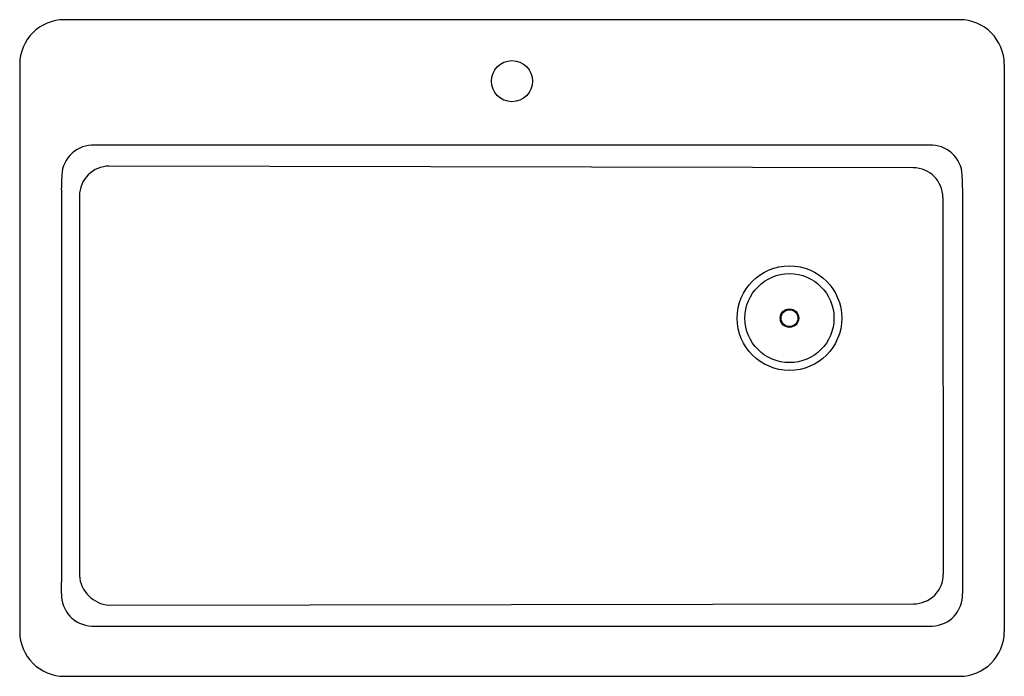
# Model space of a CAD drawing. Extents: x -6.9 to 26.1, y 24 to 46.
import ezdxf

# ---------------------------------------------------------------- set-up
doc = ezdxf.new("R2010")
doc.units = 0
doc.header["$LTSCALE"] = 1.21
doc.header["$PDSIZE"] = 0.3125
doc.layers.get('0').update_dxf_attribs({"linetype": 'CONTINUOUS'})
doc.layers.get('DEFPOINTS').update_dxf_attribs({"linetype": 'CONTINUOUS'})
doc.styles.get("Standard").update_dxf_attribs({"font": 'txt', "width": 0.8})

msp = doc.modelspace()

# ---------------------------------------------------------------- linework, layer by layer
for p, q in [((24.609, 46.024), (-5.391, 46.024)), ((-6.891, 44.524), (-6.891, 25.524)), ((26.109, 44.524), (26.109, 25.524)), ((23.445, 41.825), (-4.226, 41.825)), ((23.056, 41.063), (-3.89, 41.116)), ((-5.488, 40.339), (-5.488, 27.188)), ((24.706, 40.339), (24.706, 27.188)), ((-4.886, 40.12), (-4.89, 27.404)), ((24.052, 40.067), (24.063, 27.449)), ((-3.894, 26.407), (23.067, 26.453)), ((-4.226, 25.702), (23.445, 25.702)), ((-5.391, 24.024), (24.609, 24.024))]:
    msp.add_line(p, q)
for centre, radius in [((9.609, 43.964), 0.688), ((18.909, 36.024), 1.752), ((18.909, 36.024), 1.491), ((18.909, 36.024), 0.31), ((18.909, 36.024), 0.281)]:
    msp.add_circle(centre, radius)
for centre, radius, start, end in [((-5.391, 44.524), 1.5, 90, 180), ((24.609, 44.524), 1.5, 360, 90), ((-4.428, 40.767), 1.054, 92.7107, 182.8566), ((-4.226, 36.487), 5.338, 90, 92.7107), ((23.445, 36.487), 5.338, 87.2893, 90), ((23.647, 40.767), 1.054, 357.1434, 87.2893), ((-3.893, 40.123), 0.993, 89.836, 180.164), ((23.054, 40.065), 0.997, 0.072, 89.9267), ((-8.254, 40.576), 2.776, 355.1003, 2.8566), ((27.472, 40.576), 2.776, 177.1434, 184.8997), ((-3.816, 27.481), 1.077, 184.1367, 265.8501), ((23.079, 27.437), 0.985, 269.3152, 0.674), ((-18.508, 27.206), 13.02, 358.2055, 359.9219), ((37.726, 27.206), 13.02, 180.0781, 181.7945), ((-4.436, 26.765), 1.058, 178.2055, 267.719), ((23.655, 26.765), 1.058, 272.281, 1.7945), ((-5.391, 25.524), 1.5, 180.0003, 269.9996), ((-4.167, 33.517), 7.815, 267.719, 269.5704), ((23.386, 33.517), 7.815, 270.4296, 272.281), ((24.609, 25.524), 1.5, 270.0004, 359.9997)]:
    msp.add_arc(centre, radius, start, end)
at = {"layer": 'DEFPOINTS'}
msp.add_point((9.609, 43.964), dxfattribs=at)

# ---------------------------------------------------------------- texts
for tag, p, s in [('MODELNUMBER', (9.604, 35.033), 'K-5871-1A2'), ('TRADENAME', (9.604, 35.031), 'RIVERBY'), ('PRODUCT', (9.604, 35.029), 'KITCHEN SINK'), ('MATERIAL', (9.604, 35.028), 'CAST IRON')]:
    msp.add_attdef(tag, p, s, height=0.001, dxfattribs=at)

doc.saveas('drawing.dxf')
